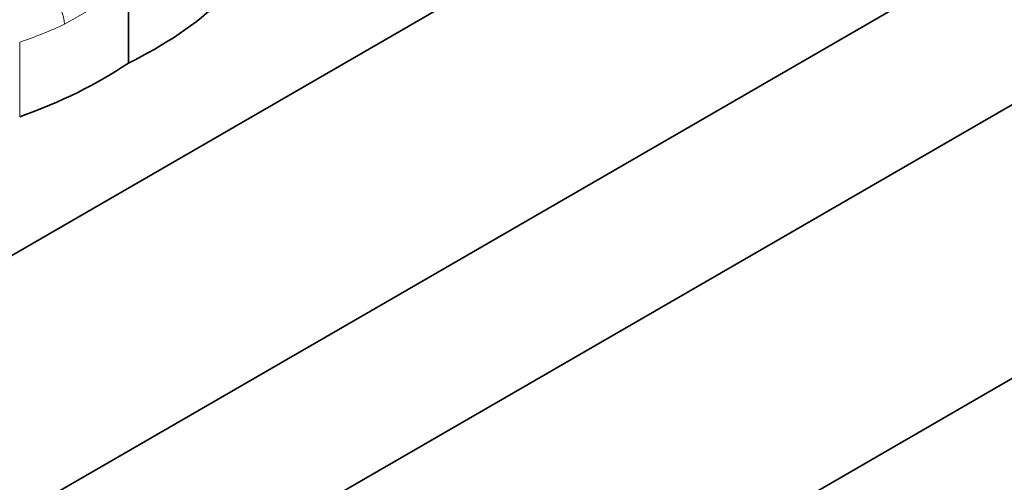
# Model space of a CAD drawing. Units: millimetres. Extents: x 0 to 1478, y 0 to 1758.
# Drawn here: x 1065 to 1080, y 609 to 616 of the extents above; entities that cross this region are included whole.
import ezdxf
from ezdxf import colors
from ezdxf.entities.mleader import LeaderData, LeaderLine
from ezdxf.math import Vec2, Vec3

# ---------------------------------------------------------------- set-up
doc = ezdxf.new("R2010")
doc.units = ezdxf.units.MM
doc.layers.add('DV6_Défaut', color=7, linetype='Continuous')
doc.layers.add('Défaut', color=7, linetype='Continuous')

# ---------------------------------------------------------------- blocks, each defined once
blk = doc.blocks.new('_DOT')
at = {"color": 0}
blk.add_line((0, 0), (-1, 0), dxfattribs=at)
at = {"color": 0, "const_width": 0.333}
blk.add_lwpolyline([(-0.1665, 0, 1), (0.1665, 0, 1)], format="xyb", close=True, dxfattribs=at)
blk = doc.blocks.new('SE5')
at = {"layer": 'DV6_Défaut', "color": 7, "linetype": 'Continuous', "lineweight": 35}
for p, q in [((1056.233, 603.776), (1084.518, 620.106)), ((1056.764, 608.001), (1077.199, 619.8)), ((1091.589, 617.656), (1056.233, 597.244)), ((1056.233, 601.326), (1084.518, 617.656)), ((1066.707, 616.727), (1066.707, 615.603))]:
    blk.add_line(p, q, dxfattribs=at)
at = {"layer": 'DV6_Défaut', "color": 7, "linetype": 'Continuous', "lineweight": 18}
for p, q in [((1066.707, 616.727), (1065.752, 616.181)), ((1065.084, 615.912), (1065.084, 614.803))]:
    blk.add_line(p, q, dxfattribs=at)
for centre, major_axis, ratio, start_param, end_param in [((1065.57, 616.314), (-0.122, 0.267), 0.50626, 3.978875, 5.549671), ((1061.539, 619.259), (6.795, 0), 0.57735, -1.021974, -0.902004)]:
    blk.add_ellipse(centre, major_axis=major_axis, ratio=ratio, start_param=start_param, end_param=end_param, dxfattribs=at)
at = {"layer": 'DV6_Défaut', "color": 7, "linetype": 'Continuous', "lineweight": 35}
for centre, start_param, end_param in [((1062.295, 618.586), 5.419033, 5.734363), ((1061.539, 618.15), 5.261211, 5.576542)]:
    blk.add_ellipse(centre, major_axis=(6.795, 0), ratio=0.57735, start_param=start_param, end_param=end_param, dxfattribs=at)

msp = doc.modelspace()

# ---------------------------------------------------------------- block references
at = {"layer": 'Défaut'}
msp.add_blockref('SE5', (0, 0), dxfattribs=at)

# ---------------------------------------------------------------- leaders
at = {"layer": 'Défaut', "color": 7, "linetype": 'Continuous', "lineweight": 18}
ml = msp.add_multileader_mtext('Standard', dxfattribs=at)
ml.set_content('{\\pxsm0.9;\\fSolid Edge ISO|b1||i0||c0|p34;\\W1.;20/11/2019\\P}', color=256)
ml.set_leader_properties()
ml.set_arrow_properties(name='DOT')
ml.build(insert=Vec2(0, 0))
ml.multileader.update_dxf_attribs({"leader_type": 0, "dogleg_length": 0, "arrow_head_size": 12})
ctx = ml.context
ctx.base_point, ctx.char_height, ctx.arrow_head_size, ctx.landing_gap_size = Vec3(1390.407, 1750.708), 12, 12, 4.2
notes = []
notes.append((ctx, [(0, (0, 0, 0), (0, 0), (1, 0), 1, [])]))
ctx.mtext.insert = Vec3(1392.407, 1756.828)
for ctx, leaders in notes:
    for number, flags, end, landing, length, lines in leaders:
        leader = LeaderData()
        leader.index, (leader.has_last_leader_line, leader.has_dogleg_vector, leader.attachment_direction) = number, flags
        leader.last_leader_point, leader.dogleg_vector, leader.dogleg_length = Vec3(end), Vec3(landing), length
        for number, points, colour, breaks in lines:
            line = LeaderLine()
            line.index, line.vertices, line.color, line.breaks = number, Vec3.list(points), colors.encode_raw_color(colour), breaks
            leader.lines.append(line)
        ctx.leaders.append(leader)

doc.saveas('drawing.dxf')
